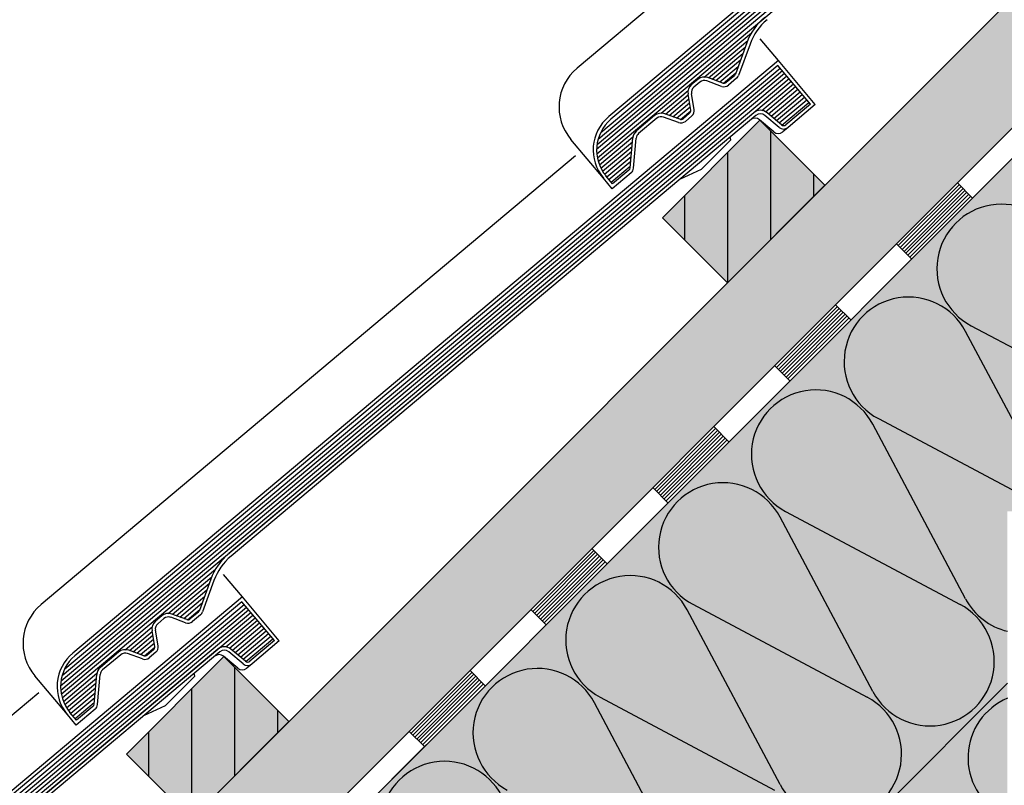
# Model space of a CAD drawing. Extents: x 5850 to 8116, y -5069 to -2936.
# Drawn here: x 6226 to 6654, y -4065 to -3732 of the extents above; entities that cross this region are included whole.
import ezdxf

# ---------------------------------------------------------------- set-up
doc = ezdxf.new("R2010")
doc.units = 0
doc.header["$MEASUREMENT"] = 0
for name, color, linetype in [('HYDROIZOLACE', 4, 'CONTINUOUS'), ('KRYTINA', 2, 'CONTINUOUS'), ('PROFIL_DREVO', 8, 'CONTINUOUS'), ('SRAFY_DREVO', 8, 'CONTINUOUS'), ('SRAFY_TEPELNA_IZOLACE', 1, 'CONTINUOUS'), ('TEPELNA_IZOLACE', 6, 'CONTINUOUS'), ('VYPLN_DEVO_REZ', 53, 'CONTINUOUS'), ('VYPLN_DREVO', 43, 'CONTINUOUS'), ('VYPLN_TEPELNA_IZOLACE', 51, 'CONTINUOUS')]:
    doc.layers.add(name, color=color, linetype=linetype)

msp = doc.modelspace()

# ---------------------------------------------------------------- hatches: boundary and pattern name
at = {"layer": 'SRAFY_DREVO'}
h = msp.add_hatch(dxfattribs=at)
h.set_pattern_fill('ANSI31', color=256, scale=150, angle=45, style=0)
h.set_pattern_definition([(90, (121.373, -10018.053), (-18.75, 3e-06), [])])
h.paths.add_polyline_path([(6533.75, -3846.69), (6576.18, -3804.27), (6576.18, -3804.27), (6547.89, -3775.98), (6547.89, -3775.98), (6505.46, -3818.41), (6505.46, -3818.41)])
h = msp.add_hatch(dxfattribs=at)
h.set_pattern_fill('ANSI31', color=256, scale=150, angle=45, style=0)
h.set_pattern_definition([(90, (-111.972, -10251.398), (-18.75, 3e-06), [])])
h.paths.add_polyline_path([(6300.4, -4080.04), (6342.83, -4037.61), (6342.83, -4037.61), (6314.55, -4009.33), (6314.55, -4009.33), (6272.12, -4051.76), (6272.12, -4051.76)])
at = {"layer": 'VYPLN_TEPELNA_IZOLACE'}
h = msp.add_hatch(color=256, dxfattribs=at)
h.paths.add_polyline_path([(6177.89, -4272.38), (6177.89, -4322.38), (6252.57, -4322.38), (6352.57, -4322.38), (6352.59, -4322.38), (6354.16, -4322.38), (6404.16, -4272.38)])
h.paths.add_polyline_path([(6150.49, -4299.78), (6150.49, -4317.79), (6150.49, -4322.36), (6150.49, -4322.38), (6152.57, -4322.38), (6177.87, -4322.38), (6177.89, -4322.38), (6177.89, -4272.38)])
h.paths.add_polyline_path([(6404.16, -4272.38), (6452.69, -4223.86), (6452.7, -4223.84), (6452.71, -4223.83), (6452.71, -4223.83), (6551.7, -4124.85), (6551.71, -4124.83), (6655.63, -4020.91), (6655.64, -4020.9), (6655.64, -4020.9), (6655.64, -4020.88), (6655.64, -4020.88), (6655.64, -3946.08), (6730.47, -3946.08), (6835.63, -3840.91), (6835.64, -3840.9), (6835.66, -3840.89), (6948.86, -3727.69), (7399.75, -3276.79), (7286.61, -3163.66), (6402.69, -4047.58), (6387.66, -4062.61), (6177.89, -4272.38)])
h = msp.add_hatch(color=256, dxfattribs=at)
h.paths.add_polyline_path([(6583.86, -4251.33), (6583.86, -4092.33), (6655.64, -4092.33), (6655.64, -4086.1), (6655.64, -4086.1), (6655.64, -4086.08), (6655.64, -4020.9), (6655.63, -4020.91), (6551.71, -4124.83), (6551.7, -4124.85), (6551.7, -4124.85), (6452.71, -4223.83), (6452.7, -4223.84), (6452.69, -4223.86), (6404.16, -4272.38), (6404.16, -4272.38), (6578.86, -4272.38), (6578.86, -4322.38), (6578.88, -4322.38), (6583.86, -4322.38), (6583.86, -4322.36)])
h.paths.add_polyline_path([(6404.16, -4272.38), (6354.16, -4322.38), (6354.16, -4322.38), (6354.14, -4322.38), (6354.16, -4322.38), (6354.18, -4322.38), (6452.57, -4322.38), (6452.59, -4322.38), (6452.57, -4322.38), (6552.57, -4322.38), (6578.86, -4322.38), (6578.86, -4272.38), (6404.16, -4272.38)])

# ---------------------------------------------------------------- linework, layer by layer
at = {"layer": 'HYDROIZOLACE'}
for p, q in [((6134.94, -4302.07), (7279.99, -3157.03)), ((6141.57, -4308.7), (7286.61, -3163.66)), ((6634.63, -3804.04), (6608.12, -3830.55)), ((6635.46, -3804.86), (6608.95, -3831.38)), ((6636.29, -3805.69), (6609.77, -3832.21)), ((6633.81, -3803.21), (6640.43, -3809.84)), ((6637.12, -3806.52), (6610.6, -3833.04)), ((6637.95, -3807.35), (6611.43, -3833.87)), ((6638.78, -3808.18), (6612.26, -3834.69)), ((6639.61, -3809.01), (6613.09, -3835.52)), ((6607.29, -3829.72), (6613.92, -3836.35)), ((6581.6, -3857.07), (6555.08, -3883.58)), ((6580.77, -3856.24), (6587.4, -3862.87)), ((6582.43, -3857.9), (6555.91, -3884.41)), ((6583.26, -3858.73), (6556.74, -3885.24)), ((6584.09, -3859.55), (6557.57, -3886.07)), ((6584.92, -3860.38), (6558.4, -3886.9)), ((6585.74, -3861.21), (6559.23, -3887.73)), ((6586.57, -3862.04), (6560.06, -3888.56)), ((6554.26, -3882.76), (6560.89, -3889.39)), ((6528.57, -3910.1), (6502.05, -3936.62)), ((6529.4, -3910.93), (6502.88, -3937.45)), ((6530.23, -3911.76), (6503.71, -3938.27)), ((6531.05, -3912.59), (6504.54, -3939.1)), ((6527.74, -3909.27), (6534.37, -3915.9)), ((6531.88, -3913.42), (6505.37, -3939.93)), ((6532.71, -3914.24), (6506.19, -3940.76)), ((6533.54, -3915.07), (6507.02, -3941.59)), ((6501.22, -3935.79), (6507.85, -3942.42)), ((6475.54, -3963.13), (6449.02, -3989.65)), ((6476.36, -3963.96), (6449.85, -3990.48)), ((6477.19, -3964.79), (6450.68, -3991.31)), ((6474.71, -3962.31), (6481.34, -3968.93)), ((6478.02, -3965.62), (6451.5, -3992.14)), ((6478.85, -3966.45), (6452.33, -3992.97)), ((6479.68, -3967.28), (6453.16, -3993.79)), ((6480.51, -3968.11), (6453.99, -3994.62)), ((6448.19, -3988.82), (6454.82, -3995.45)), ((6422.5, -4016.17), (6395.99, -4042.68)), ((6421.67, -4015.34), (6428.3, -4021.97)), ((6423.33, -4017), (6396.81, -4043.51)), ((6424.16, -4017.82), (6397.64, -4044.34)), ((6424.99, -4018.65), (6398.47, -4045.17)), ((6425.82, -4019.48), (6399.3, -4046)), ((6426.65, -4020.31), (6400.13, -4046.83)), ((6427.47, -4021.14), (6400.96, -4047.66)), ((6395.16, -4041.86), (6401.79, -4048.48))]:
    msp.add_line(p, q, dxfattribs=at)
at = {"layer": 'KRYTINA'}
for p, q in [((6789.24, -3516.69), (6482.05, -3774.45)), ((6789.05, -3518.8), (6483.02, -3775.59)), ((6476.96, -3786.55), (6791.94, -3522.25)), ((6477.44, -3784.19), (6790.98, -3521.1)), ((6478.58, -3781.28), (6790.02, -3519.95)), ((6476.79, -3788.65), (6792.91, -3523.4)), ((6476.85, -3790.56), (6793.87, -3524.55)), ((6477.09, -3792.31), (6794.84, -3525.7)), ((6700.96, -3558.12), (6468.28, -3753.37)), ((6477.49, -3793.94), (6544.25, -3737.92)), ((6523.59, -3757.21), (6542.56, -3741.29)), ((6555.89, -3750.03), (6547.93, -3740.54)), ((6525.49, -3757.58), (6541.5, -3744.15)), ((6542.15, -3742.36), (6537.19, -3755.99)), ((6543.55, -3742.88), (6538.6, -3756.5)), ((6555.89, -3750.03), (6248.71, -4007.79)), ((6527.11, -3758.17), (6540.47, -3746.97)), ((6528.74, -3758.77), (6539.44, -3749.79)), ((6571.96, -3769.18), (6555.89, -3750.03)), ((6244.1, -4017.53), (6557.63, -3754.44)), ((6245.23, -4014.62), (6556.67, -3753.3)), ((6555.71, -3752.15), (6249.67, -4008.94)), ((6530.37, -3759.36), (6538.42, -3752.61)), ((6569.85, -3769), (6555.71, -3752.15)), ((6243.44, -4022), (6559.56, -3756.74)), ((6243.5, -4023.91), (6560.53, -3757.89)), ((6243.61, -4019.9), (6558.6, -3755.59)), ((6243.75, -4025.66), (6561.49, -3759.04)), ((6520.78, -3758.26), (6518.11, -3760.51)), ((6531.21, -3761.26), (6524.7, -3758.89)), ((6531.73, -3759.85), (6525.22, -3757.48)), ((6532.03, -3759.93), (6537.39, -3755.42)), ((6536.74, -3756.62), (6533.2, -3759.59)), ((6537.71, -3757.77), (6534.17, -3760.74)), ((6504.82, -3772.96), (6516.59, -3763.09)), ((6521.75, -3759.41), (6519.08, -3761.66)), ((6548.7, -3771.73), (6562.46, -3760.19)), ((6550.34, -3772.31), (6563.42, -3761.34)), ((6551.56, -3773.25), (6564.38, -3762.49)), ((6506.72, -3773.33), (6516.62, -3765.02)), ((6508.35, -3773.92), (6516.92, -3766.72)), ((6517.78, -3771.56), (6516.57, -3764.73)), ((6519.25, -3771.3), (6518.05, -3764.47)), ((6552.73, -3774.23), (6565.35, -3763.64)), ((6553.89, -3775.21), (6566.31, -3764.79)), ((6555.06, -3776.19), (6567.28, -3765.93)), ((6556.23, -3777.16), (6568.24, -3767.08)), ((6509.97, -3774.51), (6517.22, -3768.43)), ((6511.6, -3775.11), (6517.52, -3770.14)), ((6513.26, -3775.67), (6517.8, -3771.87)), ((6557.41, -3778.13), (6569.2, -3768.23)), ((6569.85, -3769), (6559.14, -3777.99)), ((6571.96, -3769.18), (6560.14, -3779.11)), ((6545.17, -3772.74), (6316.67, -3964.47)), ((6546.13, -3773.89), (6317.63, -3965.62)), ((6502.02, -3774.01), (6494.1, -3780.65)), ((6502.98, -3775.16), (6495.07, -3781.8)), ((6512.44, -3777.01), (6505.93, -3774.64)), ((6512.96, -3775.6), (6506.45, -3773.23)), ((6517.26, -3772.97), (6514.44, -3775.34)), ((6518.23, -3774.12), (6515.4, -3776.49)), ((6553.95, -3781.06), (6547.69, -3775.82)), ((6556.24, -3779.14), (6549.99, -3773.89)), ((6557.21, -3777.99), (6550.95, -3772.74)), ((6560.14, -3779.11), (6557.8, -3781.06)), ((6479.71, -3801.21), (6465.57, -3784.36)), ((6478.02, -3795.46), (6492.58, -3783.23)), ((6491.37, -3796.73), (6492.51, -3783.71)), ((6492.87, -3796.86), (6494.01, -3783.84)), ((6535.2, -3784.49), (6522.43, -3797.27)), ((6535.2, -3784.49), (6534.98, -3783.24)), ((6478.66, -3796.87), (6492.37, -3785.37)), ((6479.41, -3798.21), (6492.18, -3787.48)), ((6467.62, -3791.47), (6234.94, -3986.71)), ((6480.25, -3799.45), (6492, -3789.6)), ((6481.18, -3800.63), (6491.81, -3791.71)), ((6482.15, -3801.78), (6491.63, -3793.82)), ((6483.11, -3802.93), (6491.44, -3795.94)), ((6513.05, -3801.65), (6522.43, -3797.27)), ((6483.57, -3805.81), (6479.71, -3801.21)), ((6483.75, -3803.7), (6480.86, -3800.25)), ((6491.81, -3798.9), (6483.57, -3805.81)), ((6490.84, -3797.75), (6483.75, -3803.7)), ((6244.15, -4027.28), (6310.91, -3971.26)), ((6290.25, -3990.56), (6309.22, -3974.64)), ((6292.14, -3990.93), (6308.15, -3977.49)), ((6308.8, -3975.71), (6303.84, -3989.33)), ((6310.21, -3976.22), (6305.25, -3989.84)), ((6322.55, -3983.38), (6314.38, -3973.65)), ((6293.77, -3991.52), (6307.12, -3980.31)), ((6322.55, -3983.38), (6015.36, -4241.14)), ((6322.36, -3985.49), (6016.33, -4242.29)), ((6295.4, -3992.11), (6306.1, -3983.13)), ((6297.02, -3992.7), (6305.07, -3985.95)), ((6336.5, -4002.34), (6322.36, -3985.49)), ((6338.62, -4002.53), (6322.55, -3983.38)), ((6010.1, -4255.34), (6326.22, -3990.09)), ((6010.27, -4253.24), (6325.25, -3988.94)), ((6010.75, -4250.88), (6324.29, -3987.79)), ((6011.89, -4247.97), (6323.33, -3986.64)), ((6298.68, -3993.27), (6304.05, -3988.77)), ((6303.4, -3989.97), (6299.86, -3992.94)), ((6010.16, -4257.25), (6327.18, -3991.24)), ((6010.4, -4259), (6328.15, -3992.39)), ((6287.44, -3991.61), (6284.77, -3993.85)), ((6288.4, -3992.76), (6285.73, -3995)), ((6297.87, -3994.61), (6291.36, -3992.24)), ((6298.38, -3993.2), (6291.87, -3990.83)), ((6304.36, -3991.12), (6300.82, -3994.09)), ((6315.35, -4005.08), (6329.11, -3993.54)), ((6317, -4005.66), (6330.07, -3994.68)), ((6271.48, -4006.31), (6283.25, -3996.43)), ((6273.37, -4006.67), (6283.28, -3998.36)), ((6284.43, -4004.9), (6283.23, -3998.08)), ((6285.91, -4004.64), (6284.7, -3997.82)), ((6318.22, -4006.59), (6331.04, -3995.83)), ((6319.38, -4007.57), (6332, -3996.98)), ((6320.55, -4008.55), (6332.97, -3998.13)), ((6275, -4007.27), (6283.58, -4000.07)), ((6276.63, -4007.86), (6283.88, -4001.78)), ((6321.72, -4009.53), (6333.93, -3999.28)), ((6322.88, -4010.51), (6334.9, -4000.43)), ((6324.07, -4011.48), (6335.86, -4001.58)), ((6336.5, -4002.34), (6325.79, -4011.33)), ((6338.62, -4002.53), (6326.79, -4012.45)), ((6311.82, -4006.08), (6083.32, -4197.82)), ((6312.79, -4007.23), (6084.29, -4198.97)), ((6268.67, -4007.36), (6260.76, -4014)), ((6279.61, -4008.95), (6273.1, -4006.58)), ((6278.26, -4008.45), (6284.18, -4003.48)), ((6279.91, -4009.02), (6284.45, -4005.21)), ((6283.92, -4006.31), (6281.09, -4008.68)), ((6284.88, -4007.46), (6282.05, -4009.83)), ((6322.9, -4012.48), (6316.64, -4007.23)), ((6323.86, -4011.33), (6317.61, -4006.08)), ((6269.64, -4008.51), (6261.72, -4015.15)), ((6279.1, -4010.35), (6272.59, -4007.99)), ((6320.6, -4014.41), (6314.34, -4009.16)), ((6326.79, -4012.45), (6324.46, -4014.41)), ((6246.37, -4034.56), (6232.22, -4017.71)), ((6244.67, -4028.8), (6259.24, -4016.58)), ((6245.31, -4030.22), (6259.02, -4018.72)), ((6258.03, -4030.07), (6259.17, -4017.05)), ((6259.52, -4030.2), (6260.66, -4017.18)), ((6301.86, -4017.84), (6289.08, -4030.62)), ((6301.86, -4017.84), (6301.64, -4016.59)), ((6246.06, -4031.55), (6258.84, -4020.83)), ((6246.91, -4032.8), (6258.65, -4022.94)), ((6234, -4025.04), (6001.59, -4220.06)), ((6247.84, -4033.98), (6258.47, -4025.06)), ((6248.8, -4035.13), (6258.28, -4027.17)), ((6249.76, -4036.28), (6258.1, -4029.28)), ((6258.46, -4032.24), (6250.22, -4039.15)), ((6257.5, -4031.09), (6250.41, -4037.04)), ((6279.7, -4034.99), (6289.08, -4030.62)), ((6250.22, -4039.15), (6246.37, -4034.56)), ((6250.41, -4037.04), (6247.51, -4033.59))]:
    msp.add_line(p, q, dxfattribs=at)
for centre, radius, start, end in [((6567.05, -3751.43), 26.5, 130, 160), ((6567.05, -3751.43), 25, 130, 160), ((6482.42, -3770.22), 22, 130, 220), ((6523.68, -3761.71), 4.5, 70, 130), ((6523.68, -3761.71), 3, 70, 130), ((6535.78, -3755.47), 1.5, 310, 340), ((6535.78, -3755.47), 3, 310, 340), ((6521, -3763.95), 4.5, 130, 190), ((6521, -3763.95), 3, 130, 190), ((6532.24, -3758.44), 3, 250, 310), ((6532.24, -3758.44), 1.5, 250, 310), ((6516.3, -3771.82), 1.5, 310, 10), ((6516.3, -3771.82), 3, 310, 10), ((6548.06, -3776.19), 4.5, 50, 130), ((6494.27, -3789), 19, 130, 219.9999), ((6494.27, -3789), 17.5, 130, 220), ((6504.91, -3777.46), 4.5, 70, 130), ((6504.91, -3777.46), 3, 70, 130), ((6513.47, -3774.19), 1.5, 250, 310), ((6545.76, -3778.11), 3, 50, 130), ((6548.06, -3776.19), 3, 50, 130), ((6513.47, -3774.19), 3, 250, 310), ((6558.17, -3776.84), 3, 230, 310), ((6558.17, -3776.84), 1.5, 230, 310), ((6497, -3784.1), 4.5, 130, 175), ((6497, -3784.1), 3, 130, 175), ((6555.87, -3778.77), 3, 230, 310), ((6489.88, -3796.6), 1.5, 310, 355), ((6489.88, -3796.6), 3, 310, 355), ((6333.7, -3984.77), 26.5, 130, 160), ((6333.7, -3984.77), 25, 130, 160), ((6249.08, -4003.56), 22, 130, 220), ((6302.43, -3988.82), 1.5, 310, 340), ((6302.43, -3988.82), 3, 310, 340), ((6287.66, -3997.3), 4.5, 130, 190), ((6290.33, -3995.06), 4.5, 70, 130), ((6290.33, -3995.06), 3, 70, 130), ((6298.89, -3991.79), 3, 250, 310), ((6298.89, -3991.79), 1.5, 250, 310), ((6287.66, -3997.3), 3, 130, 190), ((6271.56, -4010.8), 4.5, 70, 130), ((6282.95, -4005.16), 1.5, 310, 10), ((6282.95, -4005.16), 3, 310, 10), ((6314.71, -4009.53), 4.5, 50, 130), ((6314.71, -4009.53), 3, 50, 130), ((6260.92, -4022.35), 19, 130, 220.0001), ((6260.92, -4022.35), 17.5, 130, 220), ((6271.56, -4010.8), 3, 70, 130), ((6280.13, -4007.54), 3, 250, 310), ((6280.13, -4007.54), 1.5, 250, 310), ((6312.42, -4011.46), 3, 50, 130), ((6324.83, -4010.18), 1.5, 230, 310), ((6263.65, -4017.44), 4.5, 130, 175), ((6263.65, -4017.44), 3, 130, 175), ((6322.53, -4012.11), 3, 230, 310), ((6324.83, -4010.18), 3, 230, 310), ((6256.53, -4029.94), 1.5, 310, 355), ((6256.53, -4029.94), 3, 310, 355)]:
    msp.add_arc(centre, radius, start, end, dxfattribs=at)
at = {"layer": 'PROFIL_DREVO'}
for p, q in [((6106.66, -4273.78), (7251.7, -3128.74)), ((6134.94, -4302.07), (7279.99, -3157.03)), ((6150.49, -4299.78), (7286.61, -3163.66)), ((6150.49, -4299.78), (7286.61, -3163.66)), ((6354.16, -4322.38), (6655.64, -4020.9)), ((6468.86, -4207.69), (6655.64, -4020.9)), ((6387.67, -4062.6), (6402.67, -4047.6))]:
    msp.add_line(p, q, dxfattribs=at)
for points in [[(6505.46, -3818.41), (6547.89, -3775.98), (6576.18, -3804.27), (6533.75, -3846.69)], [(6272.12, -4051.76), (6314.55, -4009.33), (6342.83, -4037.61), (6300.4, -4080.04)]]:
    msp.add_lwpolyline(points, close=True, dxfattribs=at)
at = {"layer": 'SRAFY_TEPELNA_IZOLACE'}
for p, q in [((6639.83, -3865.4), (6715.75, -3905.84)), ((6677.81, -3943.78), (6637.39, -3867.84)), ((6637.42, -3984.17), (6597, -3908.23)), ((6599.44, -3905.79), (6675.08, -3946.08)), ((6559.05, -3946.18), (6634.97, -3986.62)), ((6597.03, -4024.56), (6556.61, -3948.62)), ((6637.74, -3984.79), (6637.74, -3984.79)), ((6637.74, -3984.79), (6637.74, -3984.79)), ((6637.74, -3984.79), (6637.74, -3984.79)), ((6637.74, -3984.79), (6637.74, -3984.79)), ((6637.74, -3984.79), (6637.74, -3984.79)), ((6637.75, -3984.8), (6637.77, -3984.78)), ((6637.76, -3984.8), (6637.75, -3984.8)), ((6637.78, -3984.79), (6637.76, -3984.8)), ((6637.76, -3984.83), (6637.79, -3984.81)), ((6637.77, -3984.8), (6637.77, -3984.81)), ((6637.77, -3984.81), (6637.78, -3984.8)), ((6637.77, -3984.8), (6637.78, -3984.8)), ((6637.77, -3984.81), (6637.78, -3984.82)), ((6637.8, -3984.83), (6637.77, -3984.85)), ((6637.78, -3984.8), (6637.78, -3984.8)), ((6637.79, -3984.82), (6637.78, -3984.83)), ((6637.78, -3984.83), (6637.8, -3984.82)), ((6637.78, -3984.83), (6637.78, -3984.83)), ((6637.78, -3984.84), (6637.79, -3984.84)), ((6637.81, -3984.85), (6637.78, -3984.87)), ((6637.78, -3984.87), (6637.79, -3984.87)), ((6637.79, -3984.82), (6637.79, -3984.83)), ((6637.79, -3984.82), (6637.8, -3984.82)), ((6637.79, -3984.84), (6637.8, -3984.84)), ((6637.82, -3984.86), (6637.79, -3984.88)), ((6637.79, -3984.87), (6637.82, -3984.86)), ((6637.79, -3984.89), (6637.82, -3984.87)), ((6637.79, -3984.88), (6637.79, -3984.89)), ((6637.8, -3984.84), (6637.8, -3984.83)), ((6637.8, -3984.87), (6637.81, -3984.88)), ((6637.8, -3984.9), (6637.83, -3984.88)), ((6637.8, -3984.89), (6637.8, -3984.9)), ((6637.8, -3984.89), (6637.8, -3984.89)), ((6637.82, -3984.86), (6637.81, -3984.85)), ((6637.83, -3984.88), (6637.82, -3984.87)), ((6637.82, -3984.87), (6637.82, -3984.88)), ((6556.64, -4064.95), (6516.22, -3989.01)), ((6518.66, -3986.57), (6594.58, -4027.01)), ((6478.27, -4026.96), (6554.19, -4067.4)), ((6516.25, -4105.34), (6475.83, -4029.4))]:
    msp.add_line(p, q, dxfattribs=at)
msp.add_circle((6637.74, -3984.79), 0.004, dxfattribs=at)
for centre, start, end in [((6652.98, -3840.6), 27.9235, 242.0766), ((6612.59, -3880.99), 27.9235, 242.0766), ((6572.2, -3921.38), 27.9235, 242.0766), ((6531.81, -3961.77), 27.9235, 242.0766), ((6491.42, -4002.16), 27.9235, 242.0766), ((6662.22, -3971.02), 207.9235, 256.4513), ((6621.83, -4011.41), 207.9235, 62.0766), ((6451.03, -4042.55), 27.9235, 242.0766), ((6581.44, -4051.8), 207.9235, 62.0766), ((6666.52, -4053.33), 112.7877, 242.0766), ((6410.64, -4082.94), 27.9235, 242.0766)]:
    msp.add_arc(centre, 28.07, start, end, dxfattribs=at)
at = {"layer": 'TEPELNA_IZOLACE'}
for p, q in [((7286.61, -3163.66), (6150.49, -4299.78)), ((6655.64, -4020.9), (6354.16, -4322.38))]:
    msp.add_line(p, q, dxfattribs=at)
at = {"layer": 'VYPLN_DEVO_REZ'}
for points in [[(6505.47, -3818.41), (6547.89, -3775.98), (6533.75, -3846.69), (6576.18, -3804.27)], [(6272.12, -4051.76), (6314.55, -4009.33), (6300.4, -4080.04), (6342.83, -4037.61)]]:
    msp.add_solid(points, dxfattribs=at)
at = {"layer": 'VYPLN_DREVO'}
msp.add_solid([(6106.66, -4273.78), (7251.7, -3128.74), (6134.94, -4302.07), (7279.99, -3157.03)], dxfattribs=at)

doc.saveas('drawing.dxf')
